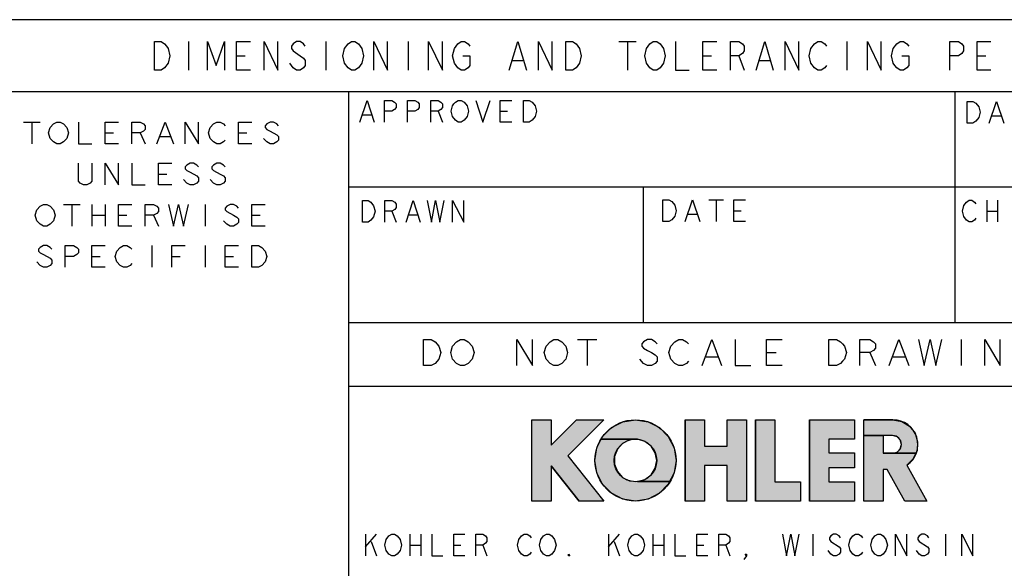
# Model space of a CAD drawing. Units: inches. Extents: x 0 to 44.2, y 0 to 28.6.
# Drawn here: x 36 to 40.5, y 2.3 to 4.8 of the extents above; entities that cross this region are included whole.
import ezdxf

# ---------------------------------------------------------------- set-up
doc = ezdxf.new("R2010")
doc.units = ezdxf.units.IN
doc.header["$LTSCALE"] = 2.431
doc.header["$MEASUREMENT"] = 0
doc.layers.get('0').update_dxf_attribs({"linetype": 'CONTINUOUS'})

msp = doc.modelspace()

# ---------------------------------------------------------------- hatches: boundary and pattern name
at = {"linetype": 'Continuous'}
for points in [[(38.5676, 2.6436), (38.4412, 2.8015), (38.4412, 2.6436), (38.3541, 2.6436), (38.3541, 3.0092), (38.4412, 3.0092), (38.4412, 2.8945), (38.556, 3.0092), (38.6791, 3.0092), (38.5166, 2.8467), (38.6791, 2.6436)], [(38.8213, 3.0092), (38.8778, 3.0003), (38.9288, 2.9743), (38.9692, 2.9338), (38.9952, 2.8829), (39.0041, 2.8264), (38.9952, 2.7699), (38.9754, 2.7311), (38.8302, 2.7311), (38.864, 2.7407), (38.8921, 2.7619), (38.9106, 2.7918), (38.917, 2.8264), (38.9106, 2.861), (38.8921, 2.8909), (38.864, 2.9121), (38.8302, 2.9217), (38.6672, 2.9217), (38.6734, 2.9338), (38.7139, 2.9743), (38.7648, 3.0003)], [(39.2334, 2.6436), (39.2334, 2.8032), (39.1319, 2.8032), (39.1319, 2.6436), (39.0448, 2.6436), (39.0448, 3.0092), (39.1319, 3.0092), (39.1319, 2.8903), (39.2334, 2.8903), (39.2334, 3.0092), (39.3205, 3.0092), (39.3205, 2.6436)], [(39.3612, 2.6436), (39.3612, 3.0092), (39.4483, 3.0092), (39.4483, 2.7307), (39.5643, 2.7307), (39.5643, 2.6436)], [(39.6049, 2.6436), (39.6049, 3.0092), (39.808, 3.0092), (39.808, 2.9221), (39.692, 2.9221), (39.692, 2.8598), (39.808, 2.8598), (39.808, 2.793), (39.692, 2.793), (39.692, 2.7307), (39.808, 2.7307), (39.808, 2.6436)], [(39.9991, 2.864), (40.0137, 2.8786), (40.019, 2.8985), (40.0137, 2.9184), (39.9991, 2.933), (39.9791, 2.9384), (39.9358, 2.9384), (39.8487, 2.9384), (39.8487, 3.0092), (39.9807, 3.0092), (40.0204, 3.0019), (40.055, 2.9809), (40.0798, 2.9491), (40.0916, 2.9105), (40.089, 2.8701), (40.0837, 2.8586), (39.9791, 2.8586)], [(40.0334, 2.6436), (39.9545, 2.7858), (39.9358, 2.7858), (39.9358, 2.6436), (39.8487, 2.6436), (39.8487, 2.9384), (39.9358, 2.9384), (39.9358, 2.8586), (39.9791, 2.8586), (40.0837, 2.8586), (40.0722, 2.8334), (40.0434, 2.805), (40.133, 2.6436)], [(38.8213, 2.6436), (38.7648, 2.6525), (38.7139, 2.6785), (38.6734, 2.7189), (38.6475, 2.7699), (38.6385, 2.8264), (38.6475, 2.8829), (38.6672, 2.9217), (38.8302, 2.9217), (38.7951, 2.9184), (38.7636, 2.9028), (38.74, 2.8768), (38.7272, 2.844), (38.7272, 2.8088), (38.74, 2.776), (38.7636, 2.75), (38.7951, 2.7343), (38.8302, 2.7311), (38.9754, 2.7311), (38.9692, 2.7189), (38.9288, 2.6785), (38.8778, 2.6525)]]:
    msp.add_hatch(color=2, dxfattribs=at).paths.add_polyline_path(points)

# ---------------------------------------------------------------- linework, layer by layer
at = {"color": 2, "linetype": 'Continuous'}
for p, q in [((43.55, 4.81), (29.9, 4.81)), ((36.6551, 4.7125), (36.686, 4.7125)), ((36.6551, 4.5825), (36.6551, 4.7125)), ((36.686, 4.7125), (36.7014, 4.7017)), ((36.7014, 4.7017), (36.7092, 4.6908)), ((36.8095, 4.7125), (36.8095, 4.5825)), ((36.8944, 4.7125), (36.933, 4.6042)), ((36.8944, 4.5825), (36.8944, 4.7125)), ((36.933, 4.6042), (36.9716, 4.7125)), ((36.9716, 4.7125), (36.9716, 4.5825)), ((37.0256, 4.7125), (37.0874, 4.7125)), ((37.0256, 4.5825), (37.0256, 4.7125)), ((37.1491, 4.7125), (37.2109, 4.5825)), ((37.1491, 4.5825), (37.1491, 4.7125)), ((37.2109, 4.5825), (37.2109, 4.7125)), ((37.2803, 4.7017), (37.2726, 4.6908)), ((37.2958, 4.7125), (37.2803, 4.7017)), ((37.3112, 4.7125), (37.2958, 4.7125)), ((37.3267, 4.7017), (37.3112, 4.7125)), ((37.3344, 4.6908), (37.3267, 4.7017)), ((37.427, 4.7125), (37.427, 4.5825)), ((37.5119, 4.68), (37.5273, 4.7017)), ((37.5273, 4.7017), (37.5428, 4.7125)), ((37.5428, 4.7125), (37.5582, 4.7125)), ((37.5582, 4.7125), (37.5737, 4.7017)), ((37.5737, 4.7017), (37.5814, 4.6908)), ((37.6431, 4.7125), (37.7049, 4.5825)), ((37.6431, 4.5825), (37.6431, 4.7125)), ((37.7049, 4.5825), (37.7049, 4.7125)), ((37.7975, 4.7125), (37.7975, 4.5825)), ((37.8901, 4.7125), (37.9519, 4.5825)), ((37.8901, 4.5825), (37.8901, 4.7125)), ((37.9519, 4.5825), (37.9519, 4.7125)), ((38.0059, 4.68), (38.0213, 4.7017)), ((38.0213, 4.7017), (38.0368, 4.7125)), ((38.0368, 4.7125), (38.0522, 4.7125)), ((38.0522, 4.7125), (38.0677, 4.7017)), ((38.0677, 4.7017), (38.0754, 4.6908)), ((38.2529, 4.5825), (38.2915, 4.7125)), ((38.2915, 4.7125), (38.3301, 4.5825)), ((38.3841, 4.7125), (38.4459, 4.5825)), ((38.3841, 4.5825), (38.3841, 4.7125)), ((38.4459, 4.5825), (38.4459, 4.7125)), ((38.5076, 4.7125), (38.5385, 4.7125)), ((38.5076, 4.5825), (38.5076, 4.7125)), ((38.5385, 4.7125), (38.5539, 4.7017)), ((38.5539, 4.7017), (38.5694, 4.68)), ((38.7469, 4.7125), (38.8241, 4.7125)), ((38.7855, 4.7125), (38.7855, 4.5825)), ((38.8704, 4.68), (38.8858, 4.7017)), ((38.8858, 4.7017), (38.9013, 4.7125)), ((38.9013, 4.7125), (38.9167, 4.7125)), ((38.9167, 4.7125), (38.9322, 4.7017)), ((38.9322, 4.7017), (38.9399, 4.6908)), ((39.0016, 4.7125), (39.0016, 4.5825)), ((39.1251, 4.7125), (39.1869, 4.7125)), ((39.1251, 4.5825), (39.1251, 4.7125)), ((39.2486, 4.7125), (39.2872, 4.7125)), ((39.2486, 4.5825), (39.2486, 4.7125)), ((39.2872, 4.7125), (39.3027, 4.7017)), ((39.3027, 4.7017), (39.3104, 4.6908)), ((39.3644, 4.5825), (39.403, 4.7125)), ((39.403, 4.7125), (39.4416, 4.5825)), ((39.4956, 4.7125), (39.5574, 4.5825)), ((39.4956, 4.5825), (39.4956, 4.7125)), ((39.5574, 4.5825), (39.5574, 4.7125)), ((39.6114, 4.68), (39.6268, 4.7017)), ((39.6268, 4.7017), (39.6423, 4.7125)), ((39.6423, 4.7125), (39.6577, 4.7125)), ((39.6577, 4.7125), (39.6732, 4.7017)), ((39.6732, 4.7017), (39.6809, 4.6908)), ((39.7735, 4.7125), (39.7735, 4.5825)), ((39.8661, 4.7125), (39.9279, 4.5825)), ((39.8661, 4.5825), (39.8661, 4.7125)), ((39.9279, 4.5825), (39.9279, 4.7125)), ((39.9819, 4.68), (39.9973, 4.7017)), ((39.9973, 4.7017), (40.0128, 4.7125)), ((40.0128, 4.7125), (40.0282, 4.7125)), ((40.0282, 4.7125), (40.0437, 4.7017)), ((40.0437, 4.7017), (40.0514, 4.6908)), ((40.2366, 4.7125), (40.2752, 4.7125)), ((40.2366, 4.5825), (40.2366, 4.7125)), ((40.2752, 4.7125), (40.2907, 4.7017)), ((40.2907, 4.7017), (40.2984, 4.6908)), ((40.3601, 4.7125), (40.4219, 4.7125)), ((40.3601, 4.5825), (40.3601, 4.7125)), ((36.7092, 4.6908), (36.7169, 4.68)), ((36.7169, 4.68), (36.7246, 4.6475)), ((37.2726, 4.6908), (37.2726, 4.68)), ((37.2726, 4.68), (37.2803, 4.6692)), ((37.2803, 4.6692), (37.3112, 4.6475)), ((37.5042, 4.6475), (37.5119, 4.68)), ((37.5814, 4.6908), (37.5891, 4.68)), ((37.5891, 4.68), (37.5968, 4.6475)), ((37.9982, 4.6475), (38.0059, 4.68)), ((38.5694, 4.68), (38.5771, 4.6475)), ((38.8627, 4.6475), (38.8704, 4.68)), ((38.9399, 4.6908), (38.9476, 4.68)), ((38.9476, 4.68), (38.9553, 4.6475)), ((39.3027, 4.6583), (39.2872, 4.6475)), ((39.3104, 4.6692), (39.3027, 4.6583)), ((39.3104, 4.6908), (39.3104, 4.6692)), ((39.6037, 4.6475), (39.6114, 4.68)), ((39.9742, 4.6475), (39.9819, 4.68)), ((40.2907, 4.6583), (40.2752, 4.6475)), ((40.2984, 4.6692), (40.2907, 4.6583)), ((40.2984, 4.6908), (40.2984, 4.6692)), ((36.7169, 4.615), (36.7014, 4.5933)), ((36.7246, 4.6475), (36.7169, 4.615)), ((37.0256, 4.6475), (37.0642, 4.6475)), ((37.2726, 4.6042), (37.2649, 4.615)), ((37.3112, 4.6475), (37.3267, 4.6367)), ((37.3267, 4.6367), (37.3344, 4.6258)), ((37.3344, 4.6258), (37.3344, 4.6042)), ((37.5119, 4.615), (37.5042, 4.6475)), ((37.5273, 4.5933), (37.5119, 4.615)), ((37.5891, 4.615), (37.5737, 4.5933)), ((37.5968, 4.6475), (37.5891, 4.615)), ((38.0059, 4.615), (37.9982, 4.6475)), ((38.0136, 4.6042), (38.0059, 4.615)), ((38.0445, 4.6475), (38.0754, 4.6475)), ((38.0754, 4.6475), (38.0754, 4.6042)), ((38.2683, 4.6258), (38.3147, 4.6258)), ((38.5694, 4.615), (38.5539, 4.5933)), ((38.5771, 4.6475), (38.5694, 4.615)), ((38.8704, 4.615), (38.8627, 4.6475)), ((38.8858, 4.5933), (38.8704, 4.615)), ((38.9476, 4.615), (38.9322, 4.5933)), ((38.9553, 4.6475), (38.9476, 4.615)), ((39.1251, 4.6475), (39.1637, 4.6475)), ((39.2872, 4.6475), (39.2486, 4.6475)), ((39.2872, 4.6475), (39.3104, 4.5825)), ((39.3798, 4.6258), (39.4262, 4.6258)), ((39.6114, 4.615), (39.6037, 4.6475)), ((39.6268, 4.5933), (39.6114, 4.615)), ((39.9819, 4.615), (39.9742, 4.6475)), ((39.9896, 4.6042), (39.9819, 4.615)), ((40.0205, 4.6475), (40.0514, 4.6475)), ((40.0514, 4.6475), (40.0514, 4.6042)), ((40.2752, 4.6475), (40.2366, 4.6475)), ((40.3601, 4.6475), (40.3987, 4.6475)), ((36.686, 4.5825), (36.6551, 4.5825)), ((36.7014, 4.5933), (36.686, 4.5825)), ((37.0874, 4.5825), (37.0256, 4.5825)), ((37.2803, 4.5933), (37.2726, 4.6042)), ((37.2958, 4.5825), (37.2803, 4.5933)), ((37.3112, 4.5825), (37.2958, 4.5825)), ((37.3267, 4.5933), (37.3112, 4.5825)), ((37.3344, 4.6042), (37.3267, 4.5933)), ((37.5428, 4.5825), (37.5273, 4.5933)), ((37.5582, 4.5825), (37.5428, 4.5825)), ((37.5737, 4.5933), (37.5582, 4.5825)), ((38.0213, 4.5933), (38.0136, 4.6042)), ((38.0368, 4.5825), (38.0213, 4.5933)), ((38.0522, 4.5825), (38.0368, 4.5825)), ((38.0677, 4.5933), (38.0522, 4.5825)), ((38.0754, 4.6042), (38.0677, 4.5933)), ((38.5385, 4.5825), (38.5076, 4.5825)), ((38.5539, 4.5933), (38.5385, 4.5825)), ((38.9013, 4.5825), (38.8858, 4.5933)), ((38.9167, 4.5825), (38.9013, 4.5825)), ((38.9322, 4.5933), (38.9167, 4.5825)), ((39.0016, 4.5825), (39.0634, 4.5825)), ((39.1869, 4.5825), (39.1251, 4.5825)), ((39.6423, 4.5825), (39.6268, 4.5933)), ((39.6577, 4.5825), (39.6423, 4.5825)), ((39.6732, 4.5933), (39.6577, 4.5825)), ((39.6809, 4.6042), (39.6732, 4.5933)), ((39.9973, 4.5933), (39.9896, 4.6042)), ((40.0128, 4.5825), (39.9973, 4.5933)), ((40.0282, 4.5825), (40.0128, 4.5825)), ((40.0437, 4.5933), (40.0282, 4.5825)), ((40.0514, 4.6042), (40.0437, 4.5933)), ((40.4219, 4.5825), (40.3601, 4.5825)), ((43.55, 4.485), (29.9, 4.485)), ((37.531, 0.65), (37.531, 4.485)), ((40.261, 3.445), (40.261, 4.485)), ((37.5803, 4.3495), (37.6129, 4.447)), ((37.6129, 4.447), (37.6455, 4.3495)), ((37.6911, 4.447), (37.7237, 4.447)), ((37.6911, 4.3495), (37.6911, 4.447)), ((37.7237, 4.447), (37.7367, 4.4389)), ((37.7367, 4.4389), (37.7433, 4.4308)), ((37.7954, 4.447), (37.828, 4.447)), ((37.7954, 4.3495), (37.7954, 4.447)), ((37.828, 4.447), (37.8411, 4.4389)), ((37.8411, 4.4389), (37.8476, 4.4308)), ((37.8997, 4.447), (37.9323, 4.447)), ((37.8997, 4.3495), (37.8997, 4.447)), ((37.9323, 4.447), (37.9454, 4.4389)), ((37.9454, 4.4389), (37.9519, 4.4308)), ((38.0041, 4.4308), (38.0106, 4.4389)), ((38.0106, 4.4389), (38.0236, 4.447)), ((38.0236, 4.447), (38.0367, 4.447)), ((38.0367, 4.447), (38.0497, 4.4389)), ((38.0497, 4.4389), (38.0628, 4.4227)), ((38.1019, 4.447), (38.1345, 4.3495)), ((38.1345, 4.3495), (38.1671, 4.447)), ((38.2127, 4.447), (38.2649, 4.447)), ((38.2127, 4.3495), (38.2127, 4.447)), ((38.317, 4.447), (38.3431, 4.447)), ((38.317, 4.3495), (38.317, 4.447)), ((38.3431, 4.447), (38.3562, 4.4389)), ((38.3562, 4.4389), (38.3692, 4.4227)), ((40.314, 4.4423), (40.3405, 4.4423)), ((40.314, 4.3448), (40.314, 4.4423)), ((40.3405, 4.4423), (40.3538, 4.4342)), ((40.3538, 4.4342), (40.3671, 4.4179)), ((40.4136, 4.3448), (40.4468, 4.4423)), ((40.4468, 4.4423), (40.48, 4.3448)), ((37.7237, 4.3983), (37.6911, 4.3983)), ((37.7367, 4.4064), (37.7237, 4.3983)), ((37.7433, 4.4145), (37.7367, 4.4064)), ((37.7433, 4.4308), (37.7433, 4.4145)), ((37.828, 4.3983), (37.7954, 4.3983)), ((37.8411, 4.4064), (37.828, 4.3983)), ((37.8476, 4.4145), (37.8411, 4.4064)), ((37.8476, 4.4308), (37.8476, 4.4145)), ((37.9323, 4.3983), (37.8997, 4.3983)), ((37.9454, 4.4064), (37.9323, 4.3983)), ((37.9323, 4.3983), (37.9519, 4.3495)), ((37.9519, 4.4145), (37.9454, 4.4064)), ((37.9519, 4.4308), (37.9519, 4.4145)), ((37.991, 4.3983), (37.9976, 4.4227)), ((37.9976, 4.3739), (37.991, 4.3983)), ((37.9976, 4.4227), (38.0041, 4.4308)), ((38.0628, 4.4227), (38.0693, 4.3983)), ((38.0693, 4.3983), (38.0628, 4.3739)), ((38.2127, 4.3983), (38.2453, 4.3983)), ((38.3692, 4.4227), (38.3757, 4.3983)), ((38.3757, 4.3983), (38.3692, 4.3739)), ((40.3671, 4.4179), (40.3738, 4.3935)), ((40.3738, 4.3935), (40.3671, 4.3692)), ((36.0668, 4.349), (36.1418, 4.349)), ((36.1043, 4.349), (36.1043, 4.2515)), ((36.2018, 4.3409), (36.2167, 4.349)), ((36.2167, 4.349), (36.2317, 4.349)), ((36.2317, 4.349), (36.2467, 4.3409)), ((36.3142, 4.349), (36.3142, 4.2515)), ((36.4341, 4.349), (36.4941, 4.349)), ((36.4341, 4.2515), (36.4341, 4.349)), ((36.554, 4.349), (36.5915, 4.349)), ((36.554, 4.2515), (36.554, 4.349)), ((36.5915, 4.349), (36.6065, 4.3409)), ((36.6665, 4.2515), (36.7039, 4.349)), ((36.7039, 4.349), (36.7414, 4.2515)), ((36.7939, 4.349), (36.8538, 4.2515)), ((36.7939, 4.2515), (36.7939, 4.349)), ((36.8538, 4.2515), (36.8538, 4.349)), ((36.9213, 4.3409), (36.9363, 4.349)), ((36.9363, 4.349), (36.9513, 4.349)), ((36.9513, 4.349), (36.9663, 4.3409)), ((37.0337, 4.349), (37.0937, 4.349)), ((37.0337, 4.2515), (37.0337, 4.349)), ((37.1761, 4.349), (37.1612, 4.3409)), ((37.1911, 4.349), (37.1761, 4.349)), ((37.2061, 4.3409), (37.1911, 4.349)), ((37.5933, 4.382), (37.6324, 4.382)), ((38.0106, 4.3577), (37.9976, 4.3739)), ((38.0236, 4.3495), (38.0106, 4.3577)), ((38.0367, 4.3495), (38.0236, 4.3495)), ((38.0497, 4.3577), (38.0367, 4.3495)), ((38.0628, 4.3739), (38.0497, 4.3577)), ((38.2649, 4.3495), (38.2127, 4.3495)), ((38.3431, 4.3495), (38.317, 4.3495)), ((38.3562, 4.3577), (38.3431, 4.3495)), ((38.3692, 4.3739), (38.3562, 4.3577)), ((40.3405, 4.3448), (40.314, 4.3448)), ((40.3538, 4.3529), (40.3405, 4.3448)), ((40.3671, 4.3692), (40.3538, 4.3529)), ((40.4269, 4.3773), (40.4667, 4.3773)), ((36.1793, 4.3003), (36.1868, 4.3247)), ((36.1868, 4.2759), (36.1793, 4.3003)), ((36.1868, 4.3247), (36.2018, 4.3409)), ((36.2467, 4.3409), (36.2617, 4.3247)), ((36.2617, 4.3247), (36.2692, 4.3003)), ((36.2692, 4.3003), (36.2617, 4.2759)), ((36.4341, 4.3003), (36.4716, 4.3003)), ((36.5915, 4.3003), (36.554, 4.3003)), ((36.6065, 4.3084), (36.5915, 4.3003)), ((36.5915, 4.3003), (36.614, 4.2515)), ((36.6065, 4.3409), (36.614, 4.3328)), ((36.614, 4.3165), (36.6065, 4.3084)), ((36.614, 4.3328), (36.614, 4.3165)), ((36.8988, 4.3003), (36.9063, 4.3247)), ((36.9063, 4.2759), (36.8988, 4.3003)), ((36.9063, 4.3247), (36.9213, 4.3409)), ((36.9663, 4.3409), (36.9738, 4.3328)), ((37.0337, 4.3003), (37.0712, 4.3003)), ((37.1612, 4.3409), (37.1537, 4.3328)), ((37.1537, 4.3328), (37.1537, 4.3247)), ((37.1537, 4.3247), (37.1612, 4.3165)), ((37.1612, 4.3165), (37.1761, 4.3084)), ((37.1761, 4.3084), (37.2061, 4.2922)), ((37.2136, 4.3328), (37.2061, 4.3409)), ((36.2018, 4.2596), (36.1868, 4.2759)), ((36.2167, 4.2515), (36.2018, 4.2596)), ((36.2467, 4.2596), (36.2317, 4.2515)), ((36.2542, 4.2678), (36.2467, 4.2596)), ((36.2617, 4.2759), (36.2542, 4.2678)), ((36.6815, 4.284), (36.7264, 4.284)), ((36.9213, 4.2596), (36.9063, 4.2759)), ((36.9363, 4.2515), (36.9213, 4.2596)), ((36.9663, 4.2596), (36.9513, 4.2515)), ((36.9738, 4.2678), (36.9663, 4.2596)), ((37.1537, 4.2678), (37.1462, 4.2759)), ((37.1612, 4.2596), (37.1537, 4.2678)), ((37.1761, 4.2515), (37.1612, 4.2596)), ((37.2061, 4.2596), (37.1911, 4.2515)), ((37.2061, 4.2922), (37.2136, 4.284)), ((37.2136, 4.2678), (37.2061, 4.2596)), ((37.2136, 4.284), (37.2136, 4.2678)), ((36.2317, 4.2515), (36.2167, 4.2515)), ((36.3142, 4.2515), (36.3741, 4.2515)), ((36.4941, 4.2515), (36.4341, 4.2515)), ((36.9513, 4.2515), (36.9363, 4.2515)), ((37.0937, 4.2515), (37.0337, 4.2515)), ((37.1911, 4.2515), (37.1761, 4.2515)), ((36.3142, 4.0825), (36.3142, 4.1638)), ((36.3741, 4.1638), (36.3741, 4.0825)), ((36.4341, 4.1638), (36.4941, 4.0663)), ((36.4341, 4.0663), (36.4341, 4.1638)), ((36.4941, 4.0663), (36.4941, 4.1638)), ((36.554, 4.1638), (36.554, 4.0663)), ((36.674, 4.1638), (36.7339, 4.1638)), ((36.674, 4.0663), (36.674, 4.1638)), ((36.8014, 4.1557), (36.7939, 4.1475)), ((36.7939, 4.1475), (36.7939, 4.1394)), ((36.7939, 4.1394), (36.8014, 4.1313)), ((36.8164, 4.1638), (36.8014, 4.1557)), ((36.8014, 4.1313), (36.8164, 4.1232)), ((36.8314, 4.1638), (36.8164, 4.1638)), ((36.8164, 4.1232), (36.8463, 4.1069)), ((36.8463, 4.1557), (36.8314, 4.1638)), ((36.8538, 4.1475), (36.8463, 4.1557)), ((36.9213, 4.1557), (36.9138, 4.1475)), ((36.9138, 4.1475), (36.9138, 4.1394)), ((36.9138, 4.1394), (36.9213, 4.1313)), ((36.9363, 4.1638), (36.9213, 4.1557)), ((36.9213, 4.1313), (36.9513, 4.115)), ((36.9513, 4.1638), (36.9363, 4.1638)), ((36.9663, 4.1557), (36.9513, 4.1638)), ((36.9738, 4.1475), (36.9663, 4.1557)), ((36.3217, 4.0744), (36.3142, 4.0825)), ((36.3741, 4.0825), (36.3666, 4.0744)), ((36.674, 4.115), (36.7114, 4.115)), ((36.8014, 4.0744), (36.7864, 4.0907)), ((36.8463, 4.1069), (36.8538, 4.0988)), ((36.8538, 4.0825), (36.8463, 4.0744)), ((36.8538, 4.0988), (36.8538, 4.0825)), ((36.9213, 4.0744), (36.9063, 4.0907)), ((36.9513, 4.115), (36.9663, 4.1069)), ((36.9663, 4.1069), (36.9738, 4.0988)), ((36.9738, 4.0825), (36.9663, 4.0744)), ((36.9738, 4.0988), (36.9738, 4.0825)), ((36.3367, 4.0663), (36.3217, 4.0744)), ((36.3517, 4.0663), (36.3367, 4.0663)), ((36.3666, 4.0744), (36.3517, 4.0663)), ((36.554, 4.0663), (36.614, 4.0663)), ((36.7339, 4.0663), (36.674, 4.0663)), ((36.8164, 4.0663), (36.8014, 4.0744)), ((36.8314, 4.0663), (36.8164, 4.0663)), ((36.8463, 4.0744), (36.8314, 4.0663)), ((36.9363, 4.0663), (36.9213, 4.0744)), ((36.9513, 4.0663), (36.9363, 4.0663)), ((36.9663, 4.0744), (36.9513, 4.0663)), ((43.55, 4.056), (37.531, 4.056)), ((38.857, 3.445), (38.857, 4.056)), ((37.5917, 3.9965), (37.6171, 3.9965)), ((37.5917, 3.899), (37.5917, 3.9965)), ((37.6171, 3.9965), (37.6297, 3.9883)), ((37.6931, 3.9965), (37.7248, 3.9965)), ((37.6931, 3.899), (37.6931, 3.9965)), ((37.7248, 3.9965), (37.7375, 3.9883)), ((37.7882, 3.899), (37.8199, 3.9965)), ((37.8199, 3.9965), (37.8515, 3.899)), ((37.8832, 3.9965), (37.9022, 3.899)), ((37.9022, 3.899), (37.9213, 3.9965)), ((37.9213, 3.9965), (37.9403, 3.899)), ((37.9403, 3.899), (37.9593, 3.9965)), ((37.9973, 3.9965), (38.048, 3.899)), ((37.9973, 3.899), (37.9973, 3.9965)), ((38.048, 3.899), (38.048, 3.9965)), ((38.9451, 3.9991), (38.9717, 3.9991)), ((38.9451, 3.9016), (38.9451, 3.9991)), ((38.9717, 3.9991), (38.985, 3.991)), ((38.985, 3.991), (38.9982, 3.9747)), ((39.0447, 3.9016), (39.078, 3.9991)), ((39.078, 3.9991), (39.1112, 3.9016)), ((39.151, 3.9991), (39.2174, 3.9991)), ((39.1842, 3.9991), (39.1842, 3.9016)), ((39.2639, 3.9991), (39.3171, 3.9991)), ((39.2639, 3.9016), (39.2639, 3.9991)), ((40.312, 3.9893), (40.3241, 3.9974)), ((40.3241, 3.9974), (40.3361, 3.9974)), ((40.3361, 3.9974), (40.3482, 3.9893)), ((40.4025, 3.9974), (40.4025, 3.8999)), ((40.4508, 3.9974), (40.4508, 3.8999)), ((36.1193, 3.9298), (36.1268, 3.9542)), ((36.1268, 3.9542), (36.1418, 3.9704)), ((36.1418, 3.9704), (36.1568, 3.9785)), ((36.1568, 3.9785), (36.1718, 3.9785)), ((36.1718, 3.9785), (36.1868, 3.9704)), ((36.1868, 3.9704), (36.2018, 3.9542)), ((36.2018, 3.9542), (36.2092, 3.9298)), ((36.2467, 3.9785), (36.3217, 3.9785)), ((36.2842, 3.9785), (36.2842, 3.881)), ((36.3741, 3.9785), (36.3741, 3.881)), ((36.4341, 3.9785), (36.4341, 3.881)), ((36.4941, 3.9785), (36.554, 3.9785)), ((36.4941, 3.881), (36.4941, 3.9785)), ((36.614, 3.9785), (36.6515, 3.9785)), ((36.614, 3.881), (36.614, 3.9785)), ((36.6515, 3.9785), (36.6665, 3.9704)), ((36.6665, 3.9704), (36.674, 3.9623)), ((36.674, 3.946), (36.6665, 3.9379)), ((36.674, 3.9623), (36.674, 3.946)), ((36.7189, 3.9785), (36.7414, 3.881)), ((36.7414, 3.881), (36.7639, 3.9785)), ((36.7639, 3.9785), (36.7864, 3.881)), ((36.7864, 3.881), (36.8089, 3.9785)), ((36.8838, 3.9785), (36.8838, 3.881)), ((36.9813, 3.9704), (36.9738, 3.9623)), ((36.9738, 3.9623), (36.9738, 3.9542)), ((36.9738, 3.9542), (36.9813, 3.946)), ((36.9963, 3.9785), (36.9813, 3.9704)), ((36.9813, 3.946), (37.0112, 3.9298)), ((37.0112, 3.9785), (36.9963, 3.9785)), ((37.0262, 3.9704), (37.0112, 3.9785)), ((37.0337, 3.9623), (37.0262, 3.9704)), ((37.0937, 3.9785), (37.1537, 3.9785)), ((37.0937, 3.881), (37.0937, 3.9785)), ((37.6297, 3.9883), (37.6424, 3.9721)), ((37.6424, 3.9721), (37.6487, 3.9477)), ((37.6487, 3.9477), (37.6424, 3.9233)), ((37.7248, 3.9477), (37.6931, 3.9477)), ((37.7375, 3.9558), (37.7248, 3.9477)), ((37.7248, 3.9477), (37.7438, 3.899)), ((37.7375, 3.9883), (37.7438, 3.9802)), ((37.7438, 3.964), (37.7375, 3.9558)), ((37.7438, 3.9802), (37.7438, 3.964)), ((38.9982, 3.9747), (39.0049, 3.9504)), ((39.0049, 3.9504), (38.9982, 3.926)), ((39.2639, 3.9504), (39.2971, 3.9504)), ((40.2939, 3.9486), (40.2999, 3.973)), ((40.2999, 3.9243), (40.2939, 3.9486)), ((40.2999, 3.973), (40.306, 3.9811)), ((40.306, 3.9811), (40.312, 3.9893)), ((40.3482, 3.9893), (40.3542, 3.9811)), ((40.4025, 3.9486), (40.4508, 3.9486)), ((36.1268, 3.9054), (36.1193, 3.9298)), ((36.1418, 3.8892), (36.1268, 3.9054)), ((36.2018, 3.9054), (36.1868, 3.8892)), ((36.2092, 3.9298), (36.2018, 3.9054)), ((36.3741, 3.9298), (36.4341, 3.9298)), ((36.4941, 3.9298), (36.5315, 3.9298)), ((36.6515, 3.9298), (36.614, 3.9298)), ((36.6665, 3.9379), (36.6515, 3.9298)), ((36.6515, 3.9298), (36.674, 3.881)), ((36.9813, 3.8892), (36.9663, 3.9054)), ((37.0112, 3.9298), (37.0262, 3.9217)), ((37.0262, 3.9217), (37.0337, 3.9135)), ((37.0337, 3.9135), (37.0337, 3.8973)), ((37.0937, 3.9298), (37.1312, 3.9298)), ((37.6297, 3.9071), (37.6171, 3.899)), ((37.6424, 3.9233), (37.6297, 3.9071)), ((37.8008, 3.9315), (37.8389, 3.9315)), ((38.9717, 3.9016), (38.9451, 3.9016)), ((38.985, 3.9097), (38.9717, 3.9016)), ((38.9982, 3.926), (38.985, 3.9097)), ((39.058, 3.9341), (39.0979, 3.9341)), ((39.3171, 3.9016), (39.2639, 3.9016)), ((40.312, 3.908), (40.2999, 3.9243)), ((40.3241, 3.8999), (40.312, 3.908)), ((40.3482, 3.908), (40.3361, 3.8999)), ((40.3542, 3.9161), (40.3482, 3.908)), ((36.1568, 3.881), (36.1418, 3.8892)), ((36.1718, 3.881), (36.1568, 3.881)), ((36.1868, 3.8892), (36.1718, 3.881)), ((36.554, 3.881), (36.4941, 3.881)), ((36.9963, 3.881), (36.9813, 3.8892)), ((37.0112, 3.881), (36.9963, 3.881)), ((37.0262, 3.8892), (37.0112, 3.881)), ((37.0337, 3.8973), (37.0262, 3.8892)), ((37.1537, 3.881), (37.0937, 3.881)), ((37.6171, 3.899), (37.5917, 3.899)), ((40.3361, 3.8999), (40.3241, 3.8999)), ((36.1418, 3.7852), (36.1343, 3.777)), ((36.1343, 3.777), (36.1343, 3.7689)), ((36.1343, 3.7689), (36.1418, 3.7608)), ((36.1568, 3.7933), (36.1418, 3.7852)), ((36.1718, 3.7933), (36.1568, 3.7933)), ((36.1868, 3.7852), (36.1718, 3.7933)), ((36.1943, 3.777), (36.1868, 3.7852)), ((36.2542, 3.7933), (36.2917, 3.7933)), ((36.2542, 3.6958), (36.2542, 3.7933)), ((36.2917, 3.7933), (36.3067, 3.7852)), ((36.3067, 3.7852), (36.3142, 3.777)), ((36.3142, 3.777), (36.3142, 3.7608)), ((36.3741, 3.7933), (36.4341, 3.7933)), ((36.3741, 3.6958), (36.3741, 3.7933)), ((36.4791, 3.7445), (36.4866, 3.7689)), ((36.4866, 3.7689), (36.5016, 3.7852)), ((36.5016, 3.7852), (36.5166, 3.7933)), ((36.5166, 3.7933), (36.5315, 3.7933)), ((36.5315, 3.7933), (36.5465, 3.7852)), ((36.5465, 3.7852), (36.554, 3.777)), ((36.644, 3.7933), (36.644, 3.6958)), ((36.7339, 3.7933), (36.7939, 3.7933)), ((36.7339, 3.6958), (36.7339, 3.7933)), ((36.8838, 3.7933), (36.8838, 3.6958)), ((36.9738, 3.7933), (37.0337, 3.7933)), ((36.9738, 3.6958), (36.9738, 3.7933)), ((37.0937, 3.7933), (37.1237, 3.7933)), ((37.0937, 3.6958), (37.0937, 3.7933)), ((37.1237, 3.7933), (37.1387, 3.7852)), ((37.1387, 3.7852), (37.1537, 3.7689)), ((37.1537, 3.7689), (37.1612, 3.7445)), ((36.1418, 3.7608), (36.1568, 3.7527)), ((36.1568, 3.7527), (36.1868, 3.7364)), ((36.1868, 3.7364), (36.1943, 3.7283)), ((36.1943, 3.7283), (36.1943, 3.712)), ((36.2917, 3.7445), (36.2542, 3.7445)), ((36.3067, 3.7527), (36.2917, 3.7445)), ((36.3142, 3.7608), (36.3067, 3.7527)), ((36.3741, 3.7445), (36.4116, 3.7445)), ((36.4866, 3.7202), (36.4791, 3.7445)), ((36.7339, 3.7445), (36.7714, 3.7445)), ((36.9738, 3.7445), (37.0112, 3.7445)), ((37.1612, 3.7445), (37.1537, 3.7202)), ((36.1418, 3.7039), (36.1268, 3.7202)), ((36.1568, 3.6958), (36.1418, 3.7039)), ((36.1718, 3.6958), (36.1568, 3.6958)), ((36.1868, 3.7039), (36.1718, 3.6958)), ((36.1943, 3.712), (36.1868, 3.7039)), ((36.4341, 3.6958), (36.3741, 3.6958)), ((36.5016, 3.7039), (36.4866, 3.7202)), ((36.5166, 3.6958), (36.5016, 3.7039)), ((36.5315, 3.6958), (36.5166, 3.6958)), ((36.5465, 3.7039), (36.5315, 3.6958)), ((36.554, 3.712), (36.5465, 3.7039)), ((37.0337, 3.6958), (36.9738, 3.6958)), ((37.1237, 3.6958), (37.0937, 3.6958)), ((37.1387, 3.7039), (37.1237, 3.6958)), ((37.1537, 3.7202), (37.1387, 3.7039)), ((42.458, 3.445), (37.531, 3.445)), ((37.8664, 3.3699), (37.9015, 3.3699)), ((37.8664, 3.2529), (37.8664, 3.3699)), ((37.9015, 3.3699), (37.9191, 3.3601)), ((38.0156, 3.3601), (38.0331, 3.3699)), ((38.0331, 3.3699), (38.0507, 3.3699)), ((38.0507, 3.3699), (38.0682, 3.3601)), ((38.2876, 3.3699), (38.3578, 3.2529)), ((38.2876, 3.2529), (38.2876, 3.3699)), ((38.3578, 3.2529), (38.3578, 3.3699)), ((38.4368, 3.3601), (38.4543, 3.3699)), ((38.4543, 3.3699), (38.4719, 3.3699)), ((38.4719, 3.3699), (38.4894, 3.3601)), ((38.5596, 3.3699), (38.6474, 3.3699)), ((38.6035, 3.3699), (38.6035, 3.2529)), ((38.8755, 3.3699), (38.858, 3.3601)), ((38.8931, 3.3699), (38.8755, 3.3699)), ((38.9106, 3.3601), (38.8931, 3.3699)), ((38.9984, 3.3601), (39.0159, 3.3699)), ((39.0159, 3.3699), (39.0335, 3.3699)), ((39.0335, 3.3699), (39.051, 3.3601)), ((39.1212, 3.2529), (39.1651, 3.3699)), ((39.1651, 3.3699), (39.209, 3.2529)), ((39.2704, 3.3699), (39.2704, 3.2529)), ((39.4108, 3.3699), (39.481, 3.3699)), ((39.4108, 3.2529), (39.4108, 3.3699)), ((39.6916, 3.3699), (39.7267, 3.3699)), ((39.6916, 3.2529), (39.6916, 3.3699)), ((39.7267, 3.3699), (39.7443, 3.3601)), ((39.832, 3.3699), (39.8759, 3.3699)), ((39.832, 3.2529), (39.832, 3.3699)), ((39.8759, 3.3699), (39.8934, 3.3601)), ((39.9636, 3.2529), (40.0075, 3.3699)), ((40.0075, 3.3699), (40.0514, 3.2529)), ((40.0953, 3.3699), (40.1216, 3.2529)), ((40.1216, 3.2529), (40.1479, 3.3699)), ((40.1479, 3.3699), (40.1742, 3.2529)), ((40.1742, 3.2529), (40.2006, 3.3699)), ((40.2883, 3.3699), (40.2883, 3.2529)), ((40.3936, 3.3699), (40.4638, 3.2529)), ((40.3936, 3.2529), (40.3936, 3.3699)), ((40.4638, 3.2529), (40.4638, 3.3699)), ((37.9191, 3.3601), (37.9366, 3.3406)), ((37.9366, 3.3406), (37.9454, 3.3114)), ((37.9893, 3.3114), (37.998, 3.3406)), ((37.998, 3.3406), (38.0156, 3.3601)), ((38.0682, 3.3601), (38.0858, 3.3406)), ((38.0858, 3.3406), (38.0946, 3.3114)), ((38.4105, 3.3114), (38.4192, 3.3406)), ((38.4192, 3.3406), (38.4368, 3.3601)), ((38.4894, 3.3601), (38.507, 3.3406)), ((38.507, 3.3406), (38.5158, 3.3114)), ((38.858, 3.3601), (38.8492, 3.3504)), ((38.8492, 3.3504), (38.8492, 3.3406)), ((38.8492, 3.3406), (38.858, 3.3309)), ((38.858, 3.3309), (38.8755, 3.3211)), ((38.9194, 3.3504), (38.9106, 3.3601)), ((38.9721, 3.3114), (38.9808, 3.3406)), ((38.9808, 3.3406), (38.9984, 3.3601)), ((39.051, 3.3601), (39.0598, 3.3504)), ((39.7443, 3.3601), (39.753, 3.3504)), ((39.753, 3.3504), (39.7618, 3.3406)), ((39.7618, 3.3406), (39.7706, 3.3114)), ((39.8934, 3.3601), (39.9022, 3.3504)), ((39.9022, 3.3309), (39.8934, 3.3211)), ((39.9022, 3.3504), (39.9022, 3.3309)), ((37.9366, 3.2821), (37.9191, 3.2626)), ((37.9454, 3.3114), (37.9366, 3.2821)), ((37.998, 3.2821), (37.9893, 3.3114)), ((38.0156, 3.2626), (37.998, 3.2821)), ((38.0858, 3.2821), (38.0682, 3.2626)), ((38.0946, 3.3114), (38.0858, 3.2821)), ((38.4192, 3.2821), (38.4105, 3.3114)), ((38.4368, 3.2626), (38.4192, 3.2821)), ((38.507, 3.2821), (38.4894, 3.2626)), ((38.5158, 3.3114), (38.507, 3.2821)), ((38.858, 3.2626), (38.8404, 3.2821)), ((38.8755, 3.3211), (38.8931, 3.3114)), ((38.8931, 3.3114), (38.9106, 3.3016)), ((38.9106, 3.3016), (38.9194, 3.2919)), ((38.9194, 3.2919), (38.9194, 3.2724)), ((38.9808, 3.2821), (38.9721, 3.3114)), ((38.9984, 3.2626), (38.9808, 3.2821)), ((39.1388, 3.2919), (39.1914, 3.2919)), ((39.4108, 3.3114), (39.4547, 3.3114)), ((39.7618, 3.2821), (39.753, 3.2724)), ((39.7706, 3.3114), (39.7618, 3.2821)), ((39.8759, 3.3114), (39.832, 3.3114)), ((39.8934, 3.3211), (39.8759, 3.3114)), ((39.8759, 3.3114), (39.9022, 3.2529)), ((39.9812, 3.2919), (40.0338, 3.2919)), ((37.9015, 3.2529), (37.8664, 3.2529)), ((37.9191, 3.2626), (37.9015, 3.2529)), ((38.0331, 3.2529), (38.0156, 3.2626)), ((38.0507, 3.2529), (38.0331, 3.2529)), ((38.0682, 3.2626), (38.0507, 3.2529)), ((38.4543, 3.2529), (38.4368, 3.2626)), ((38.4719, 3.2529), (38.4543, 3.2529)), ((38.4894, 3.2626), (38.4719, 3.2529)), ((38.8755, 3.2529), (38.858, 3.2626)), ((38.8931, 3.2529), (38.8755, 3.2529)), ((38.9106, 3.2626), (38.8931, 3.2529)), ((38.9194, 3.2724), (38.9106, 3.2626)), ((39.0159, 3.2529), (38.9984, 3.2626)), ((39.0335, 3.2529), (39.0159, 3.2529)), ((39.051, 3.2626), (39.0335, 3.2529)), ((39.0598, 3.2724), (39.051, 3.2626)), ((39.2704, 3.2529), (39.3406, 3.2529)), ((39.481, 3.2529), (39.4108, 3.2529)), ((39.7267, 3.2529), (39.6916, 3.2529)), ((39.7443, 3.2626), (39.7267, 3.2529)), ((39.753, 3.2724), (39.7443, 3.2626)), ((43.55, 3.159), (37.531, 3.159)), ((38.3541, 3.0092), (38.4412, 3.0092)), ((38.3541, 2.6436), (38.3541, 3.0092)), ((38.3541, 3.0092), (38.4412, 3.0092)), ((38.3541, 2.6436), (38.3541, 3.0092)), ((38.4412, 3.0092), (38.4412, 2.8945)), ((38.4412, 2.8945), (38.556, 3.0092)), ((38.4412, 3.0092), (38.4412, 2.8945)), ((38.556, 3.0092), (38.4412, 2.8945)), ((38.556, 3.0092), (38.4412, 2.8945)), ((38.6791, 3.0092), (38.5166, 2.8467)), ((38.6791, 3.0092), (38.5166, 2.8467)), ((38.556, 3.0092), (38.6791, 3.0092)), ((38.556, 3.0092), (38.6791, 3.0092)), ((38.6734, 2.9338), (38.7139, 2.9743)), ((38.6734, 2.9338), (38.7139, 2.9743)), ((38.7139, 2.9743), (38.7648, 3.0003)), ((38.7139, 2.9743), (38.7648, 3.0003)), ((38.7648, 3.0003), (38.8213, 3.0092)), ((38.7648, 3.0003), (38.8213, 3.0092)), ((38.8213, 3.0092), (38.8778, 3.0003)), ((38.8213, 3.0092), (38.8778, 3.0003)), ((38.8778, 3.0003), (38.9288, 2.9743)), ((38.8778, 3.0003), (38.9288, 2.9743)), ((38.9288, 2.9743), (38.9692, 2.9338)), ((38.9288, 2.9743), (38.9692, 2.9338)), ((39.0448, 3.0092), (39.1319, 3.0092)), ((39.0448, 2.6436), (39.0448, 3.0092)), ((39.0448, 3.0092), (39.1319, 3.0092)), ((39.0448, 3.0092), (39.0448, 2.6436)), ((39.1319, 3.0092), (39.1319, 2.8903)), ((39.1319, 3.0092), (39.1319, 2.8903)), ((39.2334, 3.0092), (39.3205, 3.0092)), ((39.2334, 2.8903), (39.2334, 3.0092)), ((39.2334, 3.0092), (39.3205, 3.0092)), ((39.2334, 2.8903), (39.2334, 3.0092)), ((39.3205, 3.0092), (39.3205, 2.6436)), ((39.3205, 3.0092), (39.3205, 2.6436)), ((39.3612, 3.0092), (39.4483, 3.0092)), ((39.3612, 2.6436), (39.3612, 3.0092)), ((39.3612, 3.0092), (39.4483, 3.0092)), ((39.3612, 3.0092), (39.3612, 2.6436)), ((39.4483, 3.0092), (39.4483, 2.7307)), ((39.4483, 3.0092), (39.4483, 2.7307)), ((39.6049, 3.0092), (39.808, 3.0092)), ((39.6049, 2.6436), (39.6049, 3.0092)), ((39.6049, 3.0092), (39.808, 3.0092)), ((39.6049, 3.0092), (39.6049, 2.6436)), ((39.808, 3.0092), (39.808, 2.9221)), ((39.808, 3.0092), (39.808, 2.9221)), ((39.8487, 3.0092), (39.9807, 3.0092)), ((39.8487, 2.9384), (39.8487, 3.0092)), ((39.9807, 3.0092), (39.8487, 3.0092)), ((39.8487, 2.6436), (39.8487, 3.0092)), ((39.9807, 3.0092), (40.0204, 3.0019)), ((39.9807, 3.0092), (40.0204, 3.0019)), ((40.0204, 3.0019), (40.055, 2.9809)), ((40.0204, 3.0019), (40.055, 2.9809)), ((40.055, 2.9809), (40.0798, 2.9491)), ((40.055, 2.9809), (40.0798, 2.9491)), ((38.6475, 2.8829), (38.6734, 2.9338)), ((38.6672, 2.9217), (38.6734, 2.9338)), ((38.9692, 2.9338), (38.9952, 2.8829)), ((38.9692, 2.9338), (38.9952, 2.8829)), ((39.9358, 2.9384), (39.8487, 2.9384)), ((39.8487, 2.9384), (39.9358, 2.9384)), ((39.8487, 2.6436), (39.8487, 2.9384)), ((39.9791, 2.9384), (39.8487, 2.9384)), ((39.9791, 2.9384), (39.9358, 2.9384)), ((39.9358, 2.9384), (39.9358, 2.8586)), ((39.9358, 2.9384), (39.9358, 2.8586)), ((39.9991, 2.933), (39.9791, 2.9384)), ((39.9991, 2.933), (39.9791, 2.9384)), ((40.0137, 2.9184), (39.9991, 2.933)), ((40.0137, 2.9184), (39.9991, 2.933)), ((40.0798, 2.9491), (40.0916, 2.9105)), ((40.0798, 2.9491), (40.0916, 2.9105)), ((38.6385, 2.8264), (38.6475, 2.8829)), ((38.6385, 2.8264), (38.6475, 2.8829)), ((38.6475, 2.8829), (38.6672, 2.9217)), ((38.6672, 2.9217), (38.8302, 2.9217)), ((38.8302, 2.9217), (38.6672, 2.9217)), ((38.8302, 2.9217), (38.6672, 2.9217)), ((38.7636, 2.9028), (38.74, 2.8768)), ((38.7636, 2.9028), (38.74, 2.8768)), ((38.7951, 2.9184), (38.7636, 2.9028)), ((38.7951, 2.9184), (38.7636, 2.9028)), ((38.8302, 2.9217), (38.7951, 2.9184)), ((38.8302, 2.9217), (38.7951, 2.9184)), ((38.864, 2.9121), (38.8302, 2.9217)), ((38.864, 2.9121), (38.8302, 2.9217)), ((38.8921, 2.8909), (38.864, 2.9121)), ((38.8921, 2.8909), (38.864, 2.9121)), ((38.9106, 2.861), (38.8921, 2.8909)), ((38.9106, 2.861), (38.8921, 2.8909)), ((38.9952, 2.8829), (39.0041, 2.8264)), ((38.9952, 2.8829), (39.0041, 2.8264)), ((39.1319, 2.8903), (39.2334, 2.8903)), ((39.1319, 2.8903), (39.2334, 2.8903)), ((39.808, 2.9221), (39.692, 2.9221)), ((39.692, 2.9221), (39.692, 2.8598)), ((39.808, 2.9221), (39.692, 2.9221)), ((39.692, 2.9221), (39.692, 2.8598)), ((40.019, 2.8985), (40.0137, 2.9184)), ((40.019, 2.8985), (40.0137, 2.9184)), ((40.0137, 2.8786), (40.019, 2.8985)), ((40.0137, 2.8786), (40.019, 2.8985)), ((40.0916, 2.9105), (40.089, 2.8701)), ((40.0916, 2.9105), (40.089, 2.8701)), ((38.5166, 2.8467), (38.6791, 2.6436)), ((38.5166, 2.8467), (38.6791, 2.6436)), ((38.74, 2.8768), (38.7272, 2.844)), ((38.74, 2.8768), (38.7272, 2.844)), ((38.7272, 2.844), (38.7272, 2.8088)), ((38.7272, 2.844), (38.7272, 2.8088)), ((38.917, 2.8264), (38.9106, 2.861)), ((38.917, 2.8264), (38.9106, 2.861)), ((39.692, 2.8598), (39.808, 2.8598)), ((39.692, 2.8598), (39.808, 2.8598)), ((39.808, 2.8598), (39.808, 2.793)), ((39.808, 2.8598), (39.808, 2.793)), ((39.9358, 2.8586), (39.9791, 2.8586)), ((40.0837, 2.8586), (39.9358, 2.8586)), ((39.9791, 2.8586), (39.9991, 2.864)), ((39.9791, 2.8586), (39.9991, 2.864)), ((40.0837, 2.8586), (39.9791, 2.8586)), ((39.9791, 2.8586), (40.0837, 2.8586)), ((39.9991, 2.864), (40.0137, 2.8786)), ((39.9991, 2.864), (40.0137, 2.8786)), ((40.089, 2.8701), (40.0722, 2.8334)), ((40.0837, 2.8586), (40.0722, 2.8334)), ((40.089, 2.8701), (40.0837, 2.8586)), ((38.5676, 2.6436), (38.4412, 2.8015)), ((38.4412, 2.8015), (38.4412, 2.6436)), ((38.5676, 2.6436), (38.4412, 2.8015)), ((38.4412, 2.8015), (38.5676, 2.6436)), ((38.4412, 2.8015), (38.4412, 2.6436)), ((38.6475, 2.7699), (38.6385, 2.8264)), ((38.6475, 2.7699), (38.6385, 2.8264)), ((38.7272, 2.8088), (38.74, 2.776)), ((38.7272, 2.8088), (38.74, 2.776)), ((38.9106, 2.7918), (38.917, 2.8264)), ((38.9106, 2.7918), (38.917, 2.8264)), ((39.0041, 2.8264), (38.9952, 2.7699)), ((39.0041, 2.8264), (38.9952, 2.7699)), ((39.2334, 2.8032), (39.1319, 2.8032)), ((39.1319, 2.8032), (39.1319, 2.6436)), ((39.2334, 2.8032), (39.1319, 2.8032)), ((39.1319, 2.8032), (39.1319, 2.6436)), ((39.2334, 2.6436), (39.2334, 2.8032)), ((39.2334, 2.6436), (39.2334, 2.8032)), ((39.808, 2.793), (39.692, 2.793)), ((39.692, 2.793), (39.692, 2.7307)), ((39.808, 2.793), (39.692, 2.793)), ((39.692, 2.793), (39.692, 2.7307)), ((40.0722, 2.8334), (40.0434, 2.805)), ((40.0722, 2.8334), (40.0434, 2.805)), ((40.0434, 2.805), (40.133, 2.6436)), ((40.0434, 2.805), (40.133, 2.6436)), ((40.0434, 2.805), (40.133, 2.6436)), ((38.6734, 2.7189), (38.6475, 2.7699)), ((38.6734, 2.7189), (38.6475, 2.7699)), ((38.74, 2.776), (38.7636, 2.75)), ((38.74, 2.776), (38.7636, 2.75)), ((38.7636, 2.75), (38.7951, 2.7343)), ((38.7636, 2.75), (38.7951, 2.7343)), ((38.864, 2.7407), (38.8921, 2.7619)), ((38.864, 2.7407), (38.8921, 2.7619)), ((38.8921, 2.7619), (38.9106, 2.7918)), ((38.8921, 2.7619), (38.9106, 2.7918)), ((38.9952, 2.7699), (38.9692, 2.7189)), ((38.9952, 2.7699), (38.9754, 2.7311)), ((39.9545, 2.7858), (39.9358, 2.7858)), ((39.9358, 2.7858), (39.9358, 2.6436)), ((39.9545, 2.7858), (39.9358, 2.7858)), ((39.9358, 2.7858), (39.9358, 2.6436)), ((40.0334, 2.6436), (39.9545, 2.7858)), ((40.0334, 2.6436), (39.9545, 2.7858)), ((40.0334, 2.6436), (39.9545, 2.7858)), ((38.7139, 2.6785), (38.6734, 2.7189)), ((38.7139, 2.6785), (38.6734, 2.7189)), ((38.7951, 2.7343), (38.8302, 2.7311)), ((38.7951, 2.7343), (38.8302, 2.7311)), ((38.8302, 2.7311), (38.864, 2.7407)), ((38.8302, 2.7311), (38.864, 2.7407)), ((38.8302, 2.7311), (38.9754, 2.7311)), ((38.9754, 2.7311), (38.8302, 2.7311)), ((38.9754, 2.7311), (38.8302, 2.7311)), ((38.9692, 2.7189), (38.9288, 2.6785)), ((38.9692, 2.7189), (38.9288, 2.6785)), ((38.9754, 2.7311), (38.9692, 2.7189)), ((39.4483, 2.7307), (39.5643, 2.7307)), ((39.4483, 2.7307), (39.5643, 2.7307)), ((39.5643, 2.7307), (39.5643, 2.6436)), ((39.5643, 2.7307), (39.5643, 2.6436)), ((39.692, 2.7307), (39.808, 2.7307)), ((39.692, 2.7307), (39.808, 2.7307)), ((39.808, 2.7307), (39.808, 2.6436)), ((39.808, 2.7307), (39.808, 2.6436)), ((38.7648, 2.6525), (38.7139, 2.6785)), ((38.7648, 2.6525), (38.7139, 2.6785)), ((38.9288, 2.6785), (38.8778, 2.6525)), ((38.9288, 2.6785), (38.8778, 2.6525)), ((38.4412, 2.6436), (38.3541, 2.6436)), ((38.4412, 2.6436), (38.3541, 2.6436)), ((38.6791, 2.6436), (38.5676, 2.6436)), ((38.6791, 2.6436), (38.5676, 2.6436)), ((38.8213, 2.6436), (38.7648, 2.6525)), ((38.8213, 2.6436), (38.7648, 2.6525)), ((38.8778, 2.6525), (38.8213, 2.6436)), ((38.8778, 2.6525), (38.8213, 2.6436)), ((39.1319, 2.6436), (39.0448, 2.6436)), ((39.1319, 2.6436), (39.0448, 2.6436)), ((39.3205, 2.6436), (39.2334, 2.6436)), ((39.3205, 2.6436), (39.2334, 2.6436)), ((39.5643, 2.6436), (39.3612, 2.6436)), ((39.5643, 2.6436), (39.3612, 2.6436)), ((39.808, 2.6436), (39.6049, 2.6436)), ((39.808, 2.6436), (39.6049, 2.6436)), ((39.9358, 2.6436), (39.8487, 2.6436)), ((39.9358, 2.6436), (39.8487, 2.6436)), ((40.133, 2.6436), (40.0334, 2.6436)), ((40.133, 2.6436), (40.0334, 2.6436)), ((37.6059, 2.4943), (37.6059, 2.3968)), ((37.6059, 2.4374), (37.6556, 2.4943)), ((37.6991, 2.4699), (37.7115, 2.4862)), ((37.7115, 2.4862), (37.724, 2.4943)), ((37.724, 2.4943), (37.7364, 2.4943)), ((37.7364, 2.4943), (37.7488, 2.4862)), ((37.7488, 2.4862), (37.7612, 2.4699)), ((37.8048, 2.4943), (37.8048, 2.3968)), ((37.8545, 2.4943), (37.8545, 2.3968)), ((37.9042, 2.4943), (37.9042, 2.3968)), ((38.0037, 2.4943), (38.0534, 2.4943)), ((38.0037, 2.3968), (38.0037, 2.4943)), ((38.1031, 2.4943), (38.1342, 2.4943)), ((38.1031, 2.3968), (38.1031, 2.4943)), ((38.1342, 2.4943), (38.1466, 2.4862)), ((38.1466, 2.4862), (38.1528, 2.4781)), ((38.2958, 2.4699), (38.3082, 2.4862)), ((38.3082, 2.4862), (38.3207, 2.4943)), ((38.3207, 2.4943), (38.3331, 2.4943)), ((38.3331, 2.4943), (38.3455, 2.4862)), ((38.3455, 2.4862), (38.3517, 2.4781)), ((38.3952, 2.4699), (38.4077, 2.4862)), ((38.4077, 2.4862), (38.4201, 2.4943)), ((38.4201, 2.4943), (38.4325, 2.4943)), ((38.4325, 2.4943), (38.445, 2.4862)), ((38.445, 2.4862), (38.4574, 2.4699)), ((38.6998, 2.4943), (38.6998, 2.3968)), ((38.6998, 2.4374), (38.7495, 2.4943)), ((38.793, 2.4699), (38.8055, 2.4862)), ((38.8055, 2.4862), (38.8179, 2.4943)), ((38.8179, 2.4943), (38.8303, 2.4943)), ((38.8303, 2.4943), (38.8428, 2.4862)), ((38.8428, 2.4862), (38.8552, 2.4699)), ((38.8987, 2.4943), (38.8987, 2.3968)), ((38.9484, 2.4943), (38.9484, 2.3968)), ((38.9982, 2.4943), (38.9982, 2.3968)), ((39.0976, 2.4943), (39.1473, 2.4943)), ((39.0976, 2.3968), (39.0976, 2.4943)), ((39.1971, 2.4943), (39.2281, 2.4943)), ((39.1971, 2.3968), (39.1971, 2.4943)), ((39.2281, 2.4943), (39.2406, 2.4862)), ((39.2406, 2.4862), (39.2468, 2.4781)), ((39.483, 2.4943), (39.5016, 2.3968)), ((39.5016, 2.3968), (39.5203, 2.4943)), ((39.5203, 2.4943), (39.5389, 2.3968)), ((39.5389, 2.3968), (39.5576, 2.4943)), ((39.6197, 2.4943), (39.6197, 2.3968)), ((39.7005, 2.4862), (39.6943, 2.4781)), ((39.713, 2.4943), (39.7005, 2.4862)), ((39.7254, 2.4943), (39.713, 2.4943)), ((39.7378, 2.4862), (39.7254, 2.4943)), ((39.744, 2.4781), (39.7378, 2.4862)), ((39.7875, 2.4699), (39.8, 2.4862)), ((39.8, 2.4862), (39.8124, 2.4943)), ((39.8124, 2.4943), (39.8248, 2.4943)), ((39.8248, 2.4943), (39.8373, 2.4862)), ((39.8373, 2.4862), (39.8435, 2.4781)), ((39.887, 2.4699), (39.8994, 2.4862)), ((39.8994, 2.4862), (39.9119, 2.4943)), ((39.9119, 2.4943), (39.9243, 2.4943)), ((39.9243, 2.4943), (39.9367, 2.4862)), ((39.9367, 2.4862), (39.9491, 2.4699)), ((39.9927, 2.4943), (40.0424, 2.3968)), ((39.9927, 2.3968), (39.9927, 2.4943)), ((40.0424, 2.3968), (40.0424, 2.4943)), ((40.0983, 2.4862), (40.0921, 2.4781)), ((40.1108, 2.4943), (40.0983, 2.4862)), ((40.1232, 2.4943), (40.1108, 2.4943)), ((40.1356, 2.4862), (40.1232, 2.4943)), ((40.1418, 2.4781), (40.1356, 2.4862)), ((40.2164, 2.4943), (40.2164, 2.3968)), ((40.291, 2.4943), (40.3407, 2.3968)), ((40.291, 2.3968), (40.291, 2.4943)), ((40.3407, 2.3968), (40.3407, 2.4943)), ((37.6307, 2.4618), (37.6556, 2.3968)), ((37.6929, 2.4456), (37.6991, 2.4699)), ((37.6991, 2.4212), (37.6929, 2.4456)), ((37.7612, 2.4699), (37.7675, 2.4456)), ((37.7675, 2.4456), (37.7612, 2.4212)), ((37.8048, 2.4456), (37.8545, 2.4456)), ((38.0037, 2.4456), (38.0347, 2.4456)), ((38.1342, 2.4456), (38.1031, 2.4456)), ((38.1466, 2.4537), (38.1342, 2.4456)), ((38.1342, 2.4456), (38.1528, 2.3968)), ((38.1528, 2.4618), (38.1466, 2.4537)), ((38.1528, 2.4781), (38.1528, 2.4618)), ((38.2896, 2.4456), (38.2958, 2.4699)), ((38.2958, 2.4212), (38.2896, 2.4456)), ((38.389, 2.4456), (38.3952, 2.4699)), ((38.3952, 2.4212), (38.389, 2.4456)), ((38.4574, 2.4699), (38.4636, 2.4456)), ((38.4636, 2.4456), (38.4574, 2.4212)), ((38.7247, 2.4618), (38.7495, 2.3968)), ((38.7868, 2.4456), (38.793, 2.4699)), ((38.793, 2.4212), (38.7868, 2.4456)), ((38.8552, 2.4699), (38.8614, 2.4456)), ((38.8614, 2.4456), (38.8552, 2.4212)), ((38.8987, 2.4456), (38.9484, 2.4456)), ((39.0976, 2.4456), (39.1287, 2.4456)), ((39.2281, 2.4456), (39.1971, 2.4456)), ((39.2406, 2.4537), (39.2281, 2.4456)), ((39.2281, 2.4456), (39.2468, 2.3968)), ((39.2468, 2.4618), (39.2406, 2.4537)), ((39.2468, 2.4781), (39.2468, 2.4618)), ((39.6943, 2.4781), (39.6943, 2.4699)), ((39.6943, 2.4699), (39.7005, 2.4618)), ((39.7005, 2.4618), (39.7378, 2.4374)), ((39.7813, 2.4456), (39.7875, 2.4699)), ((39.7875, 2.4212), (39.7813, 2.4456)), ((39.8808, 2.4456), (39.887, 2.4699)), ((39.887, 2.4212), (39.8808, 2.4456)), ((39.9491, 2.4699), (39.9554, 2.4456)), ((39.9554, 2.4456), (39.9491, 2.4212)), ((40.0921, 2.4781), (40.0921, 2.4699)), ((40.0921, 2.4699), (40.0983, 2.4618)), ((40.0983, 2.4618), (40.1356, 2.4374)), ((37.7115, 2.4049), (37.6991, 2.4212)), ((37.724, 2.3968), (37.7115, 2.4049)), ((37.7364, 2.3968), (37.724, 2.3968)), ((37.7488, 2.4049), (37.7364, 2.3968)), ((37.7612, 2.4212), (37.7488, 2.4049)), ((37.9042, 2.3968), (37.9539, 2.3968)), ((38.0534, 2.3968), (38.0037, 2.3968)), ((38.3082, 2.4049), (38.2958, 2.4212)), ((38.3207, 2.3968), (38.3082, 2.4049)), ((38.3331, 2.3968), (38.3207, 2.3968)), ((38.3455, 2.4049), (38.3331, 2.3968)), ((38.3517, 2.4131), (38.3455, 2.4049)), ((38.4077, 2.4049), (38.3952, 2.4212)), ((38.4201, 2.3968), (38.4077, 2.4049)), ((38.4325, 2.3968), (38.4201, 2.3968)), ((38.445, 2.4049), (38.4325, 2.3968)), ((38.4574, 2.4212), (38.445, 2.4049)), ((38.5196, 2.4049), (38.5258, 2.3968)), ((38.5196, 2.3968), (38.5196, 2.4049)), ((38.5258, 2.3968), (38.5196, 2.3968)), ((38.8055, 2.4049), (38.793, 2.4212)), ((38.8179, 2.3968), (38.8055, 2.4049)), ((38.8303, 2.3968), (38.8179, 2.3968)), ((38.8428, 2.4049), (38.8303, 2.3968)), ((38.8552, 2.4212), (38.8428, 2.4049)), ((38.9982, 2.3968), (39.0479, 2.3968)), ((39.1473, 2.3968), (39.0976, 2.3968)), ((39.3214, 2.3968), (39.3089, 2.3806)), ((39.3152, 2.4049), (39.3214, 2.4049)), ((39.3214, 2.3968), (39.3152, 2.4049)), ((39.3214, 2.4049), (39.3214, 2.3968)), ((39.7005, 2.4049), (39.6881, 2.4212)), ((39.713, 2.3968), (39.7005, 2.4049)), ((39.7254, 2.3968), (39.713, 2.3968)), ((39.7378, 2.4049), (39.7254, 2.3968)), ((39.7378, 2.4374), (39.744, 2.4293)), ((39.744, 2.4131), (39.7378, 2.4049)), ((39.744, 2.4293), (39.744, 2.4131)), ((39.8, 2.4049), (39.7875, 2.4212)), ((39.8124, 2.3968), (39.8, 2.4049)), ((39.8248, 2.3968), (39.8124, 2.3968)), ((39.8373, 2.4049), (39.8248, 2.3968)), ((39.8435, 2.4131), (39.8373, 2.4049)), ((39.8994, 2.4049), (39.887, 2.4212)), ((39.9119, 2.3968), (39.8994, 2.4049)), ((39.9243, 2.3968), (39.9119, 2.3968)), ((39.9367, 2.4049), (39.9243, 2.3968)), ((39.9491, 2.4212), (39.9367, 2.4049)), ((40.0983, 2.4049), (40.0859, 2.4212)), ((40.1108, 2.3968), (40.0983, 2.4049)), ((40.1232, 2.3968), (40.1108, 2.3968)), ((40.1356, 2.4049), (40.1232, 2.3968)), ((40.1356, 2.4374), (40.1418, 2.4293)), ((40.1418, 2.4131), (40.1356, 2.4049)), ((40.1418, 2.4293), (40.1418, 2.4131))]:
    msp.add_line(p, q, dxfattribs=at)
for radius in [0.1828, 0.0957]:
    msp.add_circle((38.8213, 2.8264), radius, dxfattribs=at)
for centre, radius, start in [((39.9807, 2.8975), 0.1117, 304.1679), ((39.9791, 2.8985), 0.0399, 270)]:
    msp.add_arc(centre, radius, start, 90, dxfattribs=at)

doc.saveas('drawing.dxf')
